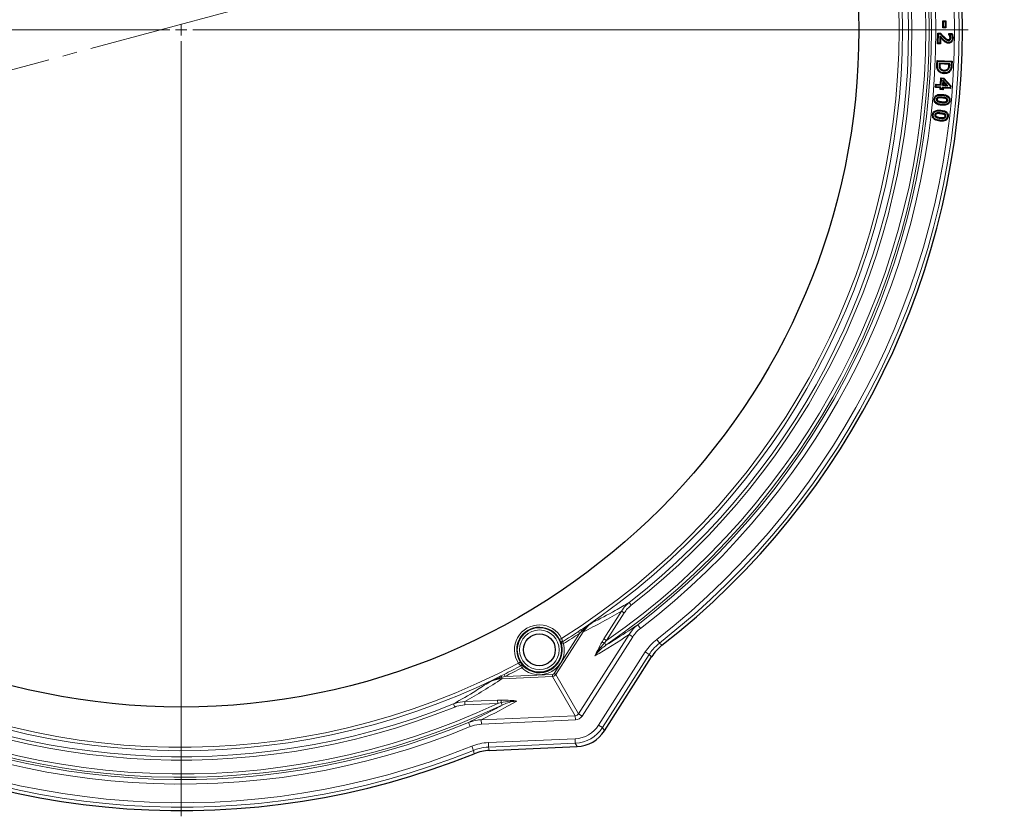
# Model space of a CAD drawing. Units: millimetres. Extents: x 0 to 420, y 0 to 297.
# Drawn here: x 109 to 195, y 131 to 201 of the extents above; entities that cross this region are included whole.
import ezdxf

# ---------------------------------------------------------------- set-up
doc = ezdxf.new("R2010")
doc.units = ezdxf.units.MM
doc.linetypes.add('CENTER', pattern=[10.16, 6.35, -1.27, 1.27, -1.27])

# ---------------------------------------------------------------- blocks, each defined once
blk = doc.blocks.new('SW_CENTERMARKSYMBOL_0')
at = {"color": 0, "linetype": 'Continuous', "lineweight": 0}
for p, q in [((-1, 0), (-73.178, 0)), ((0, 0), (-0.5, 0)), ((0, 0), (0, 0.5)), ((0, 0), (0, -0.5)), ((0, 0), (0.5, 0)), ((1, 0), (69.214, 0)), ((0, -1), (0, -69.214))]:
    blk.add_line(p, q, dxfattribs=at)

msp = doc.modelspace()

# ---------------------------------------------------------------- linework, layer by layer
at = {"color": 7, "linetype": 'CENTER', "lineweight": 18}
for q in [(195.283936, 220.325594), (51.136166, 181.701315)]:
    msp.add_line((121.058253, 200.436882), q, dxfattribs=at)
at = {"color": 7, "linetype": 'Continuous', "lineweight": 25}
for p, q in [((189.874043, 201.234481), (190.139364, 201.236323)), ((189.874043, 201.234481), (189.938789, 201.170621)), ((189.878245, 200.619792), (189.874043, 201.234481)), ((189.938789, 201.170621), (190.075497, 201.171571)), ((189.942111, 200.684545), (189.938789, 201.170621)), ((190.139364, 201.236323), (190.075497, 201.171571)), ((190.075497, 201.171571), (190.07882, 200.685495)), ((190.139364, 201.236323), (190.143566, 200.621635)), ((189.412771, 199.217258), (189.422405, 200.150899)), ((189.422405, 200.150899), (189.486046, 200.085956)), ((189.422405, 200.150899), (189.68241, 200.148314)), ((189.477739, 199.280892), (189.486046, 200.085956)), ((189.486046, 200.085956), (189.653135, 200.084294)), ((189.68241, 200.148314), (189.653135, 200.084294)), ((189.878245, 200.619792), (189.942111, 200.684545)), ((190.143566, 200.621635), (189.878245, 200.619792)), ((190.07882, 200.685495), (189.942111, 200.684545)), ((190.143566, 200.621635), (190.07882, 200.685495)), ((190.408113, 200.016979), (190.410448, 200.11038)), ((190.410448, 200.11038), (190.473151, 200.04537)), ((190.410448, 200.11038), (190.686666, 200.107306)), ((190.686666, 200.107306), (190.643799, 200.043472)), ((189.412771, 199.217258), (189.477739, 199.280892)), ((189.678088, 199.214494), (189.412771, 199.217258)), ((189.614448, 199.279468), (189.477739, 199.280892)), ((189.621094, 199.922427), (189.614448, 199.279468)), ((189.678088, 199.214494), (189.614448, 199.279468)), ((189.683632, 199.75087), (189.678088, 199.214494)), ((190.101221, 199.347212), (190.135413, 199.401699)), ((190.375668, 199.268078), (190.376078, 199.332396)), ((190.408113, 200.016979), (190.472913, 200.035877)), ((190.472913, 200.035877), (190.473151, 200.04537)), ((190.473151, 200.04537), (190.643799, 200.043472)), ((190.776943, 199.711855), (190.712629, 199.712617)), ((189.350597, 197.390593), (189.368265, 197.748009)), ((189.368265, 197.748009), (189.42932, 197.680629)), ((189.368265, 197.748009), (190.69671, 197.682848)), ((189.414842, 197.38775), (189.42932, 197.680629)), ((189.42932, 197.680629), (190.62932, 197.621769)), ((189.557722, 197.506895), (189.551551, 197.378731)), ((190.484304, 197.461563), (189.557722, 197.506895)), ((189.61886, 197.439519), (189.557722, 197.506895)), ((190.62932, 197.621769), (190.61508, 197.332212)), ((190.69671, 197.682848), (190.62932, 197.621769)), ((190.69671, 197.682848), (190.679297, 197.328788)), ((189.432305, 196.902375), (189.488893, 196.933003)), ((189.61886, 197.439519), (189.615797, 197.375903)), ((190.416981, 197.400472), (189.61886, 197.439519)), ((189.975963, 196.584423), (189.979004, 196.648667)), ((190.413919, 197.336877), (190.416981, 197.400472)), ((190.416981, 197.400472), (190.484304, 197.461563)), ((190.478134, 197.333398), (190.484304, 197.461563)), ((190.550825, 196.845851), (190.497596, 196.881974)), ((189.659923, 195.637959), (189.701455, 196.215141)), ((189.701455, 196.215141), (189.760985, 196.14643)), ((189.701455, 196.215141), (189.967815, 196.196167)), ((189.71945, 195.569215), (189.760985, 196.14643)), ((189.760985, 196.14643), (189.937567, 196.133851)), ((189.887963, 196.000465), (189.856159, 195.559484)), ((190.318976, 195.526256), (189.887963, 196.000465)), ((189.941309, 195.846161), (189.887963, 196.000465)), ((189.941309, 195.846161), (189.924928, 195.61902)), ((189.967815, 196.196167), (189.937567, 196.133851)), ((189.937567, 196.133851), (190.508849, 195.505844)), ((190.163316, 195.601905), (189.941309, 195.846161)), ((189.967815, 196.196167), (190.574948, 195.528749)), ((189.228758, 195.372013), (189.249737, 195.667394)), ((189.228758, 195.372013), (189.297457, 195.431556)), ((189.63883, 195.342587), (189.228758, 195.372013)), ((189.249737, 195.667394), (189.309324, 195.598645)), ((189.249737, 195.667394), (189.659923, 195.637959)), ((189.297457, 195.431556), (189.309324, 195.598645)), ((189.707583, 195.402126), (189.297457, 195.431556)), ((189.309324, 195.598645), (189.71945, 195.569215)), ((189.62791, 195.190651), (189.63883, 195.342587)), ((189.62791, 195.190651), (189.696666, 195.250227)), ((189.89291, 195.171788), (189.62791, 195.190651)), ((189.63883, 195.342587), (189.707583, 195.402126)), ((189.659923, 195.637959), (189.71945, 195.569215)), ((189.696666, 195.250227), (189.707583, 195.402126)), ((189.833374, 195.240496), (189.696666, 195.250227)), ((189.844292, 195.392395), (189.833374, 195.240496)), ((189.89291, 195.171788), (189.833374, 195.240496)), ((189.903826, 195.323661), (189.844292, 195.392395)), ((190.497457, 195.345639), (189.844292, 195.392395)), ((189.924928, 195.61902), (189.856159, 195.559484)), ((189.856159, 195.559484), (190.318976, 195.526256)), ((189.903826, 195.323661), (189.89291, 195.171788)), ((190.557039, 195.276901), (189.903826, 195.323661)), ((189.924928, 195.61902), (190.163316, 195.601905)), ((190.163316, 195.601905), (190.318976, 195.526256)), ((190.508849, 195.505844), (190.497457, 195.345639)), ((190.557039, 195.276901), (190.497457, 195.345639)), ((190.574948, 195.528749), (190.508849, 195.505844)), ((190.574948, 195.528749), (190.557039, 195.276901)), ((189.111105, 194.347524), (189.175157, 194.341606)), ((189.848884, 194.75737), (189.842799, 194.693346)), ((190.499965, 194.218647), (190.435916, 194.224596)), ((189.709851, 193.367405), (189.702689, 193.303492)), ((189.762312, 193.808819), (189.768274, 193.872856)), ((188.970657, 192.9702), (189.034572, 192.962907)), ((189.605179, 192.419081), (189.612262, 192.483002)), ((190.344079, 192.816285), (190.280141, 192.82335)), ((160.102705, 138.744956), (164.259218, 145.269375)), ((149.978107, 137.024172), (157.706677, 137.361608))]:
    msp.add_line(p, q, dxfattribs=at)
at = {"color": 8, "linetype": 'Continuous', "lineweight": 18}
for p, q in [((189.884912, 199.531351), (189.930587, 199.57662)), ((189.350597, 197.390593), (189.414842, 197.38775)), ((190.679297, 197.328788), (190.61508, 197.332212)), ((162.469665, 149.801905), (162.285915, 150.036964)), ((160.063469, 146.841883), (161.619602, 149.284522)), ((161.855814, 149.134038), (160.299681, 146.691399)), ((161.855814, 149.134038), (161.619602, 149.284522)), ((155.684989, 143.8024), (157.927677, 147.322713)), ((158.233521, 147.455284), (155.842464, 143.702077)), ((157.819766, 147.486284), (158.073439, 147.651798)), ((157.819766, 147.486284), (157.927677, 147.322713)), ((158.129504, 147.52155), (157.927677, 147.322713)), ((158.073439, 147.651798), (158.204994, 147.737127)), ((158.238695, 147.627065), (158.129504, 147.52155)), ((158.233521, 147.455284), (158.129504, 147.52155)), ((163.035887, 148.077687), (163.27895, 147.760698)), ((156.339243, 146.884999), (156.16156, 146.793258)), ((156.519496, 146.420054), (156.325679, 146.370711)), ((156.415923, 146.586405), (156.519496, 146.420054)), ((157.836417, 140.24845), (162.283627, 147.229172)), ((162.598577, 147.028527), (158.151366, 140.047805)), ((159.899967, 146.57573), (160.063469, 146.841883)), ((160.299681, 146.691399), (160.063469, 146.841883)), ((160.299681, 146.691399), (160.100511, 146.476967)), ((160.234927, 146.28206), (160.100511, 146.476967)), ((162.283627, 147.229172), (162.598577, 147.028527)), ((164.705614, 146.78968), (164.951192, 146.474635)), ((164.951192, 146.474635), (165.170178, 146.271851)), ((159.599758, 139.247192), (163.701136, 145.685066)), ((163.701136, 145.685066), (164.03803, 145.470441)), ((152.538923, 144.690883), (152.707215, 144.798891)), ((164.03803, 145.470441), (159.936652, 139.032567)), ((152.851451, 144.302307), (152.759173, 144.475179)), ((152.991092, 144.445486), (152.851451, 144.302307)), ((155.842464, 143.702077), (155.684989, 143.8024)), ((150.868083, 143.501159), (151.007758, 143.572425)), ((151.092523, 143.458747), (150.946549, 143.416942)), ((151.007758, 143.572425), (151.277933, 143.709355)), ((151.365635, 143.534116), (151.092523, 143.458747)), ((151.097903, 143.335533), (151.092523, 143.458747)), ((155.543804, 143.529645), (151.097903, 143.335533)), ((151.277933, 143.709355), (151.365635, 143.534116)), ((151.365635, 143.534116), (155.535659, 143.716184)), ((155.543804, 143.529645), (155.535659, 143.716184)), ((157.537756, 140.076018), (155.543804, 143.529645)), ((155.842464, 143.702077), (157.836417, 140.24845)), ((147.820696, 141.31772), (150.71415, 141.44405)), ((147.832912, 141.037912), (147.820696, 141.31772)), ((150.71415, 141.44405), (151.026396, 141.452571)), ((150.726366, 141.164243), (150.71415, 141.44405)), ((151.011655, 141.229514), (150.726366, 141.164243)), ((151.113242, 141.015653), (151.011655, 141.229514)), ((146.947597, 140.840235), (146.835905, 141.116896)), ((150.726366, 141.164243), (147.832912, 141.037912)), ((148.310692, 139.11877), (148.157703, 139.487763)), ((149.268668, 139.714982), (157.537756, 140.076018)), ((149.284957, 139.341905), (149.268668, 139.714982)), ((157.554045, 139.702941), (149.284957, 139.341905)), ((157.554045, 139.702941), (157.537756, 140.076018)), ((158.151366, 140.047805), (157.836417, 140.24845)), ((159.936652, 139.032567), (159.599758, 139.247192)), ((159.936652, 139.032567), (160.102705, 138.744956)), ((149.897149, 137.715331), (157.5232, 138.048291)), ((149.914572, 137.316259), (149.897149, 137.715331)), ((157.540624, 137.64922), (157.5232, 138.048291)), ((148.588334, 137.027535), (148.438286, 137.397734)), ((148.654457, 136.736495), (148.588334, 137.027535)), ((157.540624, 137.64922), (149.914572, 137.316259)), ((157.706677, 137.361608), (157.540624, 137.64922))]:
    msp.add_line(p, q, dxfattribs=at)
at = {"color": 8, "linetype": 'Continuous', "lineweight": 18, "flags": 128}
for points in [[(189.987401, 199.817951), (189.973845, 199.804223), (189.96029, 199.790494), (189.942217, 199.77219)], [(189.615797, 197.375903), (189.596521, 197.376751), (189.577244, 197.3776), (189.551551, 197.378731)], [(190.413919, 197.336877), (190.433185, 197.335833), (190.452452, 197.334789), (190.478134, 197.333398)], [(189.791124, 194.119162), (189.789324, 194.099953), (189.787525, 194.080744), (189.785125, 194.055134)], [(189.820034, 194.447031), (189.821808, 194.466242), (189.823582, 194.485454), (189.825948, 194.511068)], [(189.639791, 192.729194), (189.637656, 192.710019), (189.63552, 192.690844), (189.632673, 192.66528)], [(189.675088, 193.057308), (189.677245, 193.076481), (189.679402, 193.095653), (189.682277, 193.121214)], [(164.259218, 145.269375), (164.140909, 145.376904), (164.03803, 145.470441)], [(149.914572, 137.316259), (149.944139, 137.180394), (149.978107, 137.024172)]]:
    msp.add_lwpolyline(points, dxfattribs=at)
at = {"color": 7, "linetype": 'Continuous', "lineweight": 25, "flags": 128}
for points in [[(190.374186, 199.57899), (190.373742, 199.558873), (190.37325, 199.536773), (190.372755, 199.514674)], [(190.476711, 199.617285), (190.488913, 199.606838), (190.507257, 199.591134), (190.525603, 199.575434)], [(190.479202, 199.889468), (190.499456, 199.897128), (190.519412, 199.904675), (190.539369, 199.912222)], [(190.511828, 199.730373), (190.531368, 199.730386), (190.550908, 199.730399), (190.576157, 199.730418)], [(189.669593, 197.058054), (189.641901, 197.041692), (189.614209, 197.025329)], [(189.993526, 196.895181), (189.992184, 196.867639), (189.990396, 196.830946)], [(190.334964, 197.038415), (190.358188, 197.023543), (190.38913, 197.003731)], [(189.375962, 194.323143), (189.3398, 194.32633), (189.311866, 194.328789)], [(189.451247, 194.190638), (189.441354, 194.171463), (189.431554, 194.15246), (189.421755, 194.133457)], [(189.476752, 194.440592), (189.466476, 194.475398), (189.458543, 194.502286)], [(190.137982, 194.127874), (190.143672, 194.109029), (190.149358, 194.090182), (190.156565, 194.066289)], [(190.159326, 194.376543), (190.168586, 194.394111), (190.177844, 194.411679), (190.189318, 194.433457)], [(190.235155, 194.24338), (190.254757, 194.241555), (190.274358, 194.239728), (190.299207, 194.237413)], [(189.235226, 192.940587), (189.202801, 192.944202), (189.17128, 192.947717)], [(189.306794, 192.806471), (189.288776, 192.773496), (189.275948, 192.750011)], [(189.336827, 193.056857), (189.328098, 193.088286), (189.319619, 193.11884)], [(189.981543, 192.731532), (189.992353, 192.694584), (189.999603, 192.66979)], [(190.008189, 192.980845), (190.019139, 193.00071), (190.02919, 193.018952), (190.039239, 193.037195)], [(190.079465, 192.845725), (190.117745, 192.841566), (190.143432, 192.838777)]]:
    msp.add_lwpolyline(points, dxfattribs=at)
at = {"color": 7, "linetype": 'Continuous', "lineweight": 25}
for centre, radius in [((122.887502, 200.436882), 59.6), ((154.387502, 145.877281), 1.4)]:
    msp.add_circle(centre, radius, dxfattribs=at)
at = {"color": 8, "linetype": 'Continuous', "lineweight": 18}
for radius in [1.944083, 1.744113]:
    msp.add_circle((154.387502, 145.877281), radius, dxfattribs=at)
for centre, radius, start, end in [((122.887502, 200.436882), 63.141295, 301.99138895, 58.00861105), ((122.887502, 200.436882), 65.784305, 304.5917662, 55.4082338), ((122.887502, 200.436882), 65.484716, 304.84173925, 55.15826075), ((122.887502, 200.436882), 68.020414, 307.93649348, 52.06350652), ((122.887502, 200.436882), 68.419866, 307.93649348, 52.06350652), ((122.887502, 200.436882), 63.439652, 303.82858033, 56.17141967), ((122.887502, 200.436882), 66.379586, 307.48054556, 52.51945444), ((122.887502, 200.436882), 65.980134, 307.48054556, 52.51945444), ((122.887502, 200.436882), 63.971765, 308.01530242, 51.98469758), ((122.887502, 200.436882), 64.270121, 308.01530242, 51.98469758), ((122.887502, 200.436882), 63.141295, 181.99138895, 298.00861105), ((122.887502, 200.436882), 63.439652, 183.82858033, 296.17141967), ((122.887502, 200.436882), 65.784305, 184.5917662, 295.4082338), ((122.887502, 200.436882), 65.484716, 184.84173925, 295.15826075), ((122.887502, 200.436882), 66.379586, 187.48054556, 292.51945444), ((122.887502, 200.436882), 65.980134, 187.48054556, 292.51945444), ((122.887502, 200.436882), 64.270121, 188.01530242, 291.98469758), ((122.887502, 200.436882), 63.971765, 188.01530242, 291.98469758), ((122.887502, 200.436882), 68.419866, 187.93649348, 292.06350652), ((122.887502, 200.436882), 68.020414, 187.93649348, 292.06350652), ((154.387502, 145.877281), 2.196539, 27.308085, 212.691915), ((154.387502, 145.877281), 1.99657, 27.308085, 212.691915), ((122.887502, 200.436882), 63.435234, 301.9072467, 303.41340539), ((122.887502, 200.436882), 63.631193, 301.9072467, 303.41340539), ((158.425027, 147.725949), 0.359322, 191.90924065, 214.66981024), ((158.392852, 147.734458), 0.187876, 179.18587641, 214.86287076), ((154.387502, 145.877281), 2.2, 225.71680807, 14.28319193), ((156.516099, 146.417766), 0.196149, 120.71163491, 193.88038898), ((159.40268, 145.312979), 1.357142, 59.05659961, 68.50488178), ((122.887502, 200.436882), 63.435234, 296.58659461, 298.0927533), ((122.887502, 200.436882), 63.631193, 296.58659461, 298.0927533), ((152.85513, 144.304105), 0.196149, 46.11961101, 119.28836509), ((150.776466, 143.337135), 0.187876, 25.13712924, 60.81412359), ((150.767747, 143.305016), 0.359322, 25.33018976, 48.09075935), ((152.368613, 141.251859), 1.357142, 171.49511822, 180.94340039)]:
    msp.add_arc(centre, radius, start, end, dxfattribs=at)
at = {"color": 7, "linetype": 'Continuous', "lineweight": 25}
for centre, radius, start, end in [((122.887502, 200.436882), 68.714447, 307.97655329, 52.02344671), ((122.887502, 200.436882), 68.714447, 187.97655329, 292.02344671), ((154.387502, 145.877281), 2, 225.71680807, 14.28319193)]:
    msp.add_arc(centre, radius, start, end, dxfattribs=at)
at = {"color": 8, "linetype": 'Continuous', "lineweight": 18}
for centre, major_axis, ratio, start_param, end_param in [((133.528855, 193.657592), (44.615915, -28.423473), 0.961784972, 5.753827762, 5.828812835), ((128.265587, 197.010664), (50.926453, -32.443729), 0.990636359, 5.81633975, 5.8756707), ((155.512006, 143.929584), (-0.108962, 0.188729), 0.917747019, 2.695903886, 3.587281421), ((123.437863, 187.831555), (-2.307492, 52.850253), 0.961784972, 3.595965126, 3.670950199), ((155.512006, 143.929584), (-0.200737, 0.347687), 0.996327579, 2.695903886, 3.587281421), ((123.165652, 194.066215), (-2.633867, 60.325467), 0.990636359, 3.549107261, 3.608438211), ((157.459432, 140.556543), (-0.252301, 0.436997), 0.792705352, 2.695903886, 3.587281421), ((157.459432, 140.556543), (-0.43585, 0.754914), 0.917747019, 2.695903886, 3.587281421), ((157.405925, 140.649219), (-1.302267, 2.255593), 0.998259122, 2.662340396, 3.620844911), ((157.405925, 140.649219), (-1.501919, 2.6014), 0.998722359, 2.662340396, 3.620844911)]:
    msp.add_ellipse(centre, major_axis=major_axis, ratio=ratio, start_param=start_param, end_param=end_param, dxfattribs=at)
at = {"color": 7, "linetype": 'Continuous', "lineweight": 25}
msp.add_ellipse((157.571359, 140.362679), major_axis=(-1.502616, 2.602607), ratio=0.998259122, start_param=2.662340396, end_param=3.620844911, dxfattribs=at)
for points, knots in [([(189.653135, 200.084294), (189.685963, 200.04699), (189.74921, 199.975117), (189.844535, 199.870036), (189.909645, 199.804816), (189.942217, 199.77219)], [0, 0, 0, 0, 0.350354573, 0.675010783, 1, 1, 1, 1]), ([(189.68241, 200.148314), (189.715244, 200.111016), (189.781166, 200.036129), (189.881263, 199.924477), (189.952008, 199.853473), (189.987401, 199.817951)], [0, 0, 0, 0, 0.331493198, 0.66556273, 1, 1, 1, 1]), ([(190.686666, 200.107306), (190.705153, 200.061084), (190.739542, 199.975109), (190.770782, 199.841815), (190.774877, 199.755432), (190.776943, 199.711855)], [0, 0, 0, 0, 0.365548826, 0.679938624, 1, 1, 1, 1]), ([(189.930587, 199.57662), (189.896076, 199.612399), (189.825108, 199.685973), (189.723519, 199.802734), (189.655239, 199.882525), (189.621094, 199.922427)], [0, 0, 0, 0, 0.32123335, 0.66056268, 1, 1, 1, 1]), ([(189.683632, 199.75087), (189.673194, 199.779385), (189.652319, 199.836417), (189.631502, 199.893757), (189.621094, 199.922427)], [0, 0, 0, 0, 0.499998336, 1, 1, 1, 1]), ([(189.884912, 199.531351), (189.850434, 199.56704), (189.781434, 199.638464), (189.716246, 199.713385), (189.683632, 199.75087)], [0, 0, 0, 0, 0.499679703, 1, 1, 1, 1]), ([(190.101221, 199.347212), (190.080519, 199.361), (190.039099, 199.388587), (189.966736, 199.450236), (189.916991, 199.49955), (189.884912, 199.531351)], [0, 0, 0, 0, 0.261919621, 0.524034348, 1, 1, 1, 1]), ([(190.135413, 199.401699), (190.114736, 199.415536), (190.07337, 199.443219), (190.005377, 199.502413), (189.959155, 199.548275), (189.930587, 199.57662)], [0, 0, 0, 0, 0.276257396, 0.552687357, 1, 1, 1, 1]), ([(189.942217, 199.77219), (189.978214, 199.737867), (190.050253, 199.669178), (190.165683, 199.573504), (190.279537, 199.520355), (190.351426, 199.515974), (190.372755, 199.514674)], [0, 0, 0, 0, 0.290277429, 0.580912793, 0.875660095, 1, 1, 1, 1]), ([(189.987401, 199.817951), (190.023413, 199.78368), (190.095697, 199.714891), (190.202412, 199.626552), (190.301805, 199.583027), (190.357239, 199.579936), (190.374186, 199.57899)], [0, 0, 0, 0, 0.32047941, 0.6432768, 0.890949051, 1, 1, 1, 1]), ([(190.375668, 199.268078), (190.350805, 199.269267), (190.301046, 199.271646), (190.20608, 199.291731), (190.142573, 199.325332), (190.101221, 199.347212)], [0, 0, 0, 0, 0.258382921, 0.517104614, 1, 1, 1, 1]), ([(190.376078, 199.332396), (190.35119, 199.333666), (190.303888, 199.336081), (190.221076, 199.355899), (190.168314, 199.384109), (190.135413, 199.401699)], [0, 0, 0, 0, 0.2947567173, 0.5602315162, 1, 1, 1, 1]), ([(190.372755, 199.514674), (190.388293, 199.515285), (190.426333, 199.516781), (190.481905, 199.534941), (190.512081, 199.562904), (190.525603, 199.575434)], [0, 0, 0, 0, 0.275924179, 0.675538432, 1, 1, 1, 1]), ([(190.374186, 199.57899), (190.385919, 199.579462), (190.412923, 199.580547), (190.449902, 199.592654), (190.468975, 199.610178), (190.476711, 199.617285)], [0, 0, 0, 0, 0.313539592, 0.721568301, 1, 1, 1, 1]), ([(190.776943, 199.711855), (190.771866, 199.646753), (190.763334, 199.537339), (190.688049, 199.40038), (190.58981, 199.313997), (190.47882, 199.272596), (190.407114, 199.269456), (190.375668, 199.268078)], [0, 0, 0, 0, 0.28794062, 0.483925147, 0.680689854, 0.859968885, 1, 1, 1, 1]), ([(190.712629, 199.712617), (190.706832, 199.644682), (190.698013, 199.541332), (190.621368, 199.424081), (190.537941, 199.360573), (190.450912, 199.334634), (190.396979, 199.333021), (190.376078, 199.332396)], [0, 0, 0, 0, 0.350817534, 0.533703048, 0.717136917, 0.890378728, 1, 1, 1, 1]), ([(190.479202, 199.889468), (190.473801, 199.902341), (190.463001, 199.928085), (190.438767, 199.970502), (190.419601, 199.999561), (190.408113, 200.016979)], [0, 0, 0, 0, 0.286042601, 0.572072111, 1, 1, 1, 1]), ([(190.539369, 199.912222), (190.534062, 199.925128), (190.523445, 199.950948), (190.500678, 199.992015), (190.483065, 200.019839), (190.472913, 200.035877)], [0, 0, 0, 0, 0.297470804, 0.5950682, 1, 1, 1, 1]), ([(190.476711, 199.617285), (190.485637, 199.631235), (190.500905, 199.655098), (190.510028, 199.694714), (190.511223, 199.718371), (190.511828, 199.730373)], [0, 0, 0, 0, 0.409446296, 0.700396819, 1, 1, 1, 1]), ([(190.511828, 199.730373), (190.511313, 199.746042), (190.510282, 199.777398), (190.498871, 199.830833), (190.486544, 199.867579), (190.479202, 199.889468)], [0, 0, 0, 0, 0.287668686, 0.575689975, 1, 1, 1, 1]), ([(190.525603, 199.575434), (190.538915, 199.595864), (190.56585, 199.637202), (190.575183, 199.693121), (190.575992, 199.724116), (190.576157, 199.730418)], [0, 0, 0, 0, 0.437736654, 0.885687101, 1, 1, 1, 1]), ([(190.576157, 199.730418), (190.575724, 199.746075), (190.574858, 199.777416), (190.563702, 199.838766), (190.549069, 199.88294), (190.539369, 199.912222)], [0, 0, 0, 0, 0.251822222, 0.504053913, 1, 1, 1, 1]), ([(190.643799, 200.043472), (190.660282, 199.99632), (190.68715, 199.919455), (190.709303, 199.807907), (190.711515, 199.744527), (190.712629, 199.712617)], [0, 0, 0, 0, 0.4406967459, 0.7184039133, 1, 1, 1, 1]), ([(189.432305, 196.902375), (189.413347, 196.942654), (189.361636, 197.052528), (189.345331, 197.222337), (189.349159, 197.34466), (189.350597, 197.390593)], [0, 0, 0, 0, 0.265486771, 0.724184356, 1, 1, 1, 1]), ([(189.488893, 196.933003), (189.472009, 196.968738), (189.425779, 197.066583), (189.409742, 197.224447), (189.413358, 197.340212), (189.414842, 197.38775)], [0, 0, 0, 0, 0.253223806, 0.693346226, 1, 1, 1, 1]), ([(189.975963, 196.584423), (189.88809, 196.597421), (189.717548, 196.622647), (189.530425, 196.754034), (189.458474, 196.862811), (189.432305, 196.902375)], [0, 0, 0, 0, 0.4034672464, 0.7830329855, 1, 1, 1, 1]), ([(189.979004, 196.648667), (189.899353, 196.660326), (189.74452, 196.68299), (189.575991, 196.801224), (189.51164, 196.898586), (189.488893, 196.933003)], [0, 0, 0, 0, 0.406503762, 0.79020453, 1, 1, 1, 1]), ([(189.551551, 197.378731), (189.550494, 197.329032), (189.548371, 197.229265), (189.570297, 197.107259), (189.604125, 197.044143), (189.614209, 197.025329)], [0, 0, 0, 0, 0.410623822, 0.824310418, 1, 1, 1, 1]), ([(189.615797, 197.375903), (189.614755, 197.323206), (189.613169, 197.243007), (189.631213, 197.134392), (189.656611, 197.083876), (189.669593, 197.058054)], [0, 0, 0, 0, 0.483659712, 0.736072241, 1, 1, 1, 1]), ([(189.614209, 197.025329), (189.641289, 196.988365), (189.695133, 196.914867), (189.831702, 196.847025), (189.933397, 196.836721), (189.990396, 196.830946)], [0, 0, 0, 0, 0.307799984, 0.612028956, 1, 1, 1, 1]), ([(189.669593, 197.058054), (189.691135, 197.028297), (189.73434, 196.968612), (189.8506, 196.909358), (189.940326, 196.900458), (189.993526, 196.895181)], [0, 0, 0, 0, 0.288138569, 0.577919991, 1, 1, 1, 1]), ([(190.550825, 196.845851), (190.502249, 196.789189), (190.406637, 196.677661), (190.19662, 196.588457), (190.050364, 196.585783), (189.975963, 196.584423)], [0, 0, 0, 0, 0.336597551, 0.662523968, 1, 1, 1, 1]), ([(190.497596, 196.881974), (190.456506, 196.83362), (190.373663, 196.736128), (190.185913, 196.652519), (190.050323, 196.649995), (189.979004, 196.648667)], [0, 0, 0, 0, 0.318086459, 0.641318751, 1, 1, 1, 1]), ([(189.990396, 196.830946), (190.063343, 196.832883), (190.177434, 196.835914), (190.315926, 196.909396), (190.365075, 196.972731), (190.38913, 197.003731)], [0, 0, 0, 0, 0.475125567, 0.743101156, 1, 1, 1, 1]), ([(189.993526, 196.895181), (190.028011, 196.894822), (190.107715, 196.893993), (190.218116, 196.924864), (190.295824, 196.983321), (190.324726, 197.024004), (190.334964, 197.038415)], [0, 0, 0, 0, 0.2661751556, 0.6151983465, 0.8636895239, 1, 1, 1, 1]), ([(190.334964, 197.038415), (190.357842, 197.083799), (190.405144, 197.177633), (190.410931, 197.282652), (190.413919, 197.336877)], [0, 0, 0, 0, 0.48365976, 1, 1, 1, 1]), ([(190.38913, 197.003731), (190.404308, 197.030088), (190.434367, 197.082288), (190.467674, 197.193552), (190.474016, 197.278343), (190.478134, 197.333398)], [0, 0, 0, 0, 0.26344566, 0.521746073, 1, 1, 1, 1]), ([(190.61508, 197.332212), (190.611708, 197.282667), (190.605305, 197.188569), (190.578644, 197.032456), (190.527435, 196.937377), (190.497596, 196.881974)], [0, 0, 0, 0, 0.3169556055, 0.6019907221, 1, 1, 1, 1]), ([(190.679297, 197.328788), (190.675921, 197.279247), (190.66923, 197.181037), (190.64109, 197.013271), (190.584273, 196.90789), (190.550825, 196.845851)], [0, 0, 0, 0, 0.295114357, 0.585024702, 1, 1, 1, 1]), ([(189.762312, 193.808819), (189.676284, 193.819666), (189.503222, 193.841485), (189.293496, 193.924615), (189.168142, 194.053042), (189.115517, 194.176165), (189.106163, 194.277718), (189.11015, 194.334028), (189.111105, 194.347524)], [0, 0, 0, 0, 0.271871453, 0.546919647, 0.68483261, 0.823149566, 0.95761318, 1, 1, 1, 1]), ([(189.111105, 194.347524), (189.12242, 194.410715), (189.141401, 194.516714), (189.234799, 194.638115), (189.364734, 194.722174), (189.575669, 194.77303), (189.745883, 194.763274), (189.848884, 194.75737)], [0, 0, 0, 0, 0.19832936, 0.332687297, 0.466897006, 0.677406079, 1, 1, 1, 1]), ([(189.768274, 193.872856), (189.688141, 193.882906), (189.526936, 193.903125), (189.333606, 193.976285), (189.222748, 194.089618), (189.172365, 194.20546), (189.174145, 194.292255), (189.175157, 194.341606)], [0, 0, 0, 0, 0.283396446, 0.570108955, 0.699367223, 0.829063221, 1, 1, 1, 1]), ([(189.175157, 194.341606), (189.183518, 194.391695), (189.19784, 194.4775), (189.269041, 194.580348), (189.373887, 194.654285), (189.56948, 194.708915), (189.733679, 194.699562), (189.842799, 194.693346)], [0, 0, 0, 0, 0.175948137, 0.301409265, 0.426853941, 0.619109096, 1, 1, 1, 1]), ([(189.311866, 194.328789), (189.31147, 194.300249), (189.31081, 194.252702), (189.342058, 194.193136), (189.380194, 194.156955), (189.409093, 194.140616), (189.421755, 194.133457)], [0, 0, 0, 0, 0.351199067, 0.585073212, 0.818204733, 1, 1, 1, 1]), ([(189.458543, 194.502286), (189.43045, 194.491585), (189.384522, 194.47409), (189.337776, 194.423251), (189.317861, 194.374828), (189.313646, 194.342461), (189.311866, 194.328789)], [0, 0, 0, 0, 0.365594668, 0.597696967, 0.830066881, 1, 1, 1, 1]), ([(189.375962, 194.323143), (189.375248, 194.305999), (189.374057, 194.277379), (189.389235, 194.23961), (189.415211, 194.211334), (189.438175, 194.198145), (189.451247, 194.190638)], [0, 0, 0, 0, 0.310233288, 0.517899465, 0.725569957, 1, 1, 1, 1]), ([(189.476752, 194.440592), (189.458023, 194.433869), (189.427819, 194.423026), (189.395291, 194.391897), (189.380573, 194.358345), (189.377478, 194.334717), (189.375962, 194.323143)], [0, 0, 0, 0, 0.354439049, 0.571620152, 0.790163828, 1, 1, 1, 1]), ([(189.421755, 194.133457), (189.454353, 194.119992), (189.519474, 194.093094), (189.642561, 194.070872), (189.731268, 194.06108), (189.785125, 194.055134)], [0, 0, 0, 0, 0.28253101, 0.564401182, 1, 1, 1, 1]), ([(189.451247, 194.190638), (189.481829, 194.178308), (189.542893, 194.153689), (189.658016, 194.13386), (189.740844, 194.124714), (189.791124, 194.119162)], [0, 0, 0, 0, 0.282770973, 0.564613473, 1, 1, 1, 1]), ([(189.825948, 194.511068), (189.776457, 194.514939), (189.690797, 194.521638), (189.567017, 194.525655), (189.494958, 194.510131), (189.458543, 194.502286)], [0, 0, 0, 0, 0.403651482, 0.698640051, 1, 1, 1, 1]), ([(189.820034, 194.447031), (189.770542, 194.450875), (189.688866, 194.457219), (189.573276, 194.4611), (189.509146, 194.447475), (189.476752, 194.440592)], [0, 0, 0, 0, 0.432144932, 0.713153533, 1, 1, 1, 1]), ([(190.499965, 194.218647), (190.48888, 194.156305), (190.470226, 194.051397), (190.378005, 193.930899), (190.249368, 193.846485), (190.038065, 193.793662), (189.866723, 193.80308), (189.762312, 193.808819)], [0, 0, 0, 0, 0.195841283, 0.329559368, 0.463087298, 0.672821307, 1, 1, 1, 1]), ([(190.435916, 194.224596), (190.427539, 194.174456), (190.413221, 194.088753), (190.341543, 193.986675), (190.236121, 193.912368), (190.040512, 193.857843), (189.876284, 193.866899), (189.768274, 193.872856)], [0, 0, 0, 0, 0.176204757, 0.301177948, 0.426030722, 0.622508803, 1, 1, 1, 1]), ([(189.785125, 194.055134), (189.834656, 194.051449), (189.921051, 194.045021), (190.046148, 194.042882), (190.119514, 194.058435), (190.156565, 194.066289)], [0, 0, 0, 0, 0.3994109075, 0.6966877635, 1, 1, 1, 1]), ([(189.791124, 194.119162), (189.840657, 194.115487), (189.922992, 194.109378), (190.039739, 194.107432), (190.105027, 194.121017), (190.137982, 194.127874)], [0, 0, 0, 0, 0.4278644137, 0.7112046531, 1, 1, 1, 1]), ([(190.159326, 194.376543), (190.130929, 194.388126), (190.074246, 194.411245), (189.959422, 194.43117), (189.874609, 194.440821), (189.820034, 194.447031)], [0, 0, 0, 0, 0.263569401, 0.526116153, 1, 1, 1, 1]), ([(190.189318, 194.433457), (190.159392, 194.446042), (190.099616, 194.471179), (189.976697, 194.493956), (189.885294, 194.504332), (189.825948, 194.511068)], [0, 0, 0, 0, 0.26015077, 0.519628163, 1, 1, 1, 1]), ([(189.842799, 194.693346), (189.921351, 194.683622), (190.079318, 194.664066), (190.269476, 194.59415), (190.382652, 194.484951), (190.434242, 194.374887), (190.44019, 194.283974), (190.436456, 194.232099), (190.435916, 194.224596)], [0, 0, 0, 0, 0.277425533, 0.5578993, 0.687667441, 0.817909007, 0.973663775, 1, 1, 1, 1]), ([(189.848884, 194.75737), (189.933679, 194.746807), (190.104232, 194.725562), (190.312135, 194.644903), (190.438854, 194.519011), (190.498661, 194.387824), (190.504629, 194.283042), (190.500415, 194.224859), (190.499965, 194.218647)], [0, 0, 0, 0, 0.267907812, 0.53885703, 0.677822964, 0.817194721, 0.980479566, 1, 1, 1, 1]), ([(190.137982, 194.127874), (190.155598, 194.134333), (190.184006, 194.144747), (190.215086, 194.173585), (190.230393, 194.206586), (190.233509, 194.230667), (190.235155, 194.24338)], [0, 0, 0, 0, 0.3430295653, 0.5531731532, 0.7640969222, 1, 1, 1, 1]), ([(190.156565, 194.066289), (190.180705, 194.075399), (190.222255, 194.091078), (190.268233, 194.13551), (190.29209, 194.185154), (190.296899, 194.220459), (190.299207, 194.237413)], [0, 0, 0, 0, 0.321418708, 0.5532163503, 0.7854565438, 1, 1, 1, 1]), ([(190.235155, 194.24338), (190.235869, 194.260583), (190.237055, 194.289167), (190.221658, 194.326577), (190.195875, 194.355206), (190.172738, 194.368713), (190.159326, 194.376543)], [0, 0, 0, 0, 0.309701367, 0.514604712, 0.718628646, 1, 1, 1, 1]), ([(190.299207, 194.237413), (190.299835, 194.263578), (190.300911, 194.308423), (190.273547, 194.366538), (190.235592, 194.406496), (190.204506, 194.424608), (190.189318, 194.433457)], [0, 0, 0, 0, 0.322181052, 0.552204581, 0.781212928, 1, 1, 1, 1]), ([(188.970657, 192.9702), (188.983793, 193.035624), (189.00553, 193.143883), (189.105177, 193.26382), (189.238026, 193.343812), (189.446103, 193.38721), (189.611594, 193.374783), (189.709851, 193.367405)], [0, 0, 0, 0, 0.2069552382, 0.3424581597, 0.4777930828, 0.6899490076, 1, 1, 1, 1]), ([(189.034572, 192.962907), (189.043789, 193.012812), (189.059579, 193.098302), (189.132308, 193.199836), (189.236166, 193.271742), (189.43084, 193.323461), (189.593336, 193.311525), (189.702689, 193.303492)], [0, 0, 0, 0, 0.176865023, 0.302977506, 0.429024812, 0.615758717, 1, 1, 1, 1]), ([(189.702689, 193.303492), (189.779198, 193.292492), (189.933035, 193.270375), (190.118206, 193.198787), (190.229786, 193.089853), (190.279846, 192.979328), (190.285743, 192.886587), (190.281014, 192.833199), (190.280141, 192.82335)], [0, 0, 0, 0, 0.272427277, 0.547767452, 0.679207551, 0.81125722, 0.965177794, 1, 1, 1, 1]), ([(189.709851, 193.367405), (189.792863, 193.355416), (189.959826, 193.331303), (190.162759, 193.248298), (190.286963, 193.122332), (190.340609, 192.999298), (190.350725, 192.893673), (190.345574, 192.833695), (190.344079, 192.816285)], [0, 0, 0, 0, 0.264189654, 0.531365421, 0.670701987, 0.810527191, 0.944998447, 1, 1, 1, 1]), ([(189.605179, 192.419081), (189.52514, 192.430547), (189.364362, 192.453579), (189.166907, 192.531334), (189.038231, 192.649581), (188.978649, 192.770908), (188.963566, 192.882008), (188.968801, 192.947118), (188.970657, 192.9702)], [0, 0, 0, 0, 0.25446859, 0.511164991, 0.652525365, 0.7945871, 0.927181402, 1, 1, 1, 1]), ([(189.612262, 192.483002), (189.537926, 192.493583), (189.388615, 192.514837), (189.207955, 192.583074), (189.093088, 192.685839), (189.038099, 192.794835), (189.028297, 192.891847), (189.033349, 192.949062), (189.034572, 192.962907)], [0, 0, 0, 0, 0.264473155, 0.531222092, 0.66405939, 0.797723295, 0.951056366, 1, 1, 1, 1]), ([(189.17128, 192.947717), (189.17017, 192.923122), (189.168217, 192.8799), (189.191427, 192.821619), (189.228434, 192.77908), (189.260062, 192.75973), (189.275948, 192.750011)], [0, 0, 0, 0, 0.305434446, 0.536766536, 0.767325466, 1, 1, 1, 1]), ([(189.319619, 193.11884), (189.291014, 193.108141), (189.244762, 193.090843), (189.197757, 193.040275), (189.178069, 192.992713), (189.173288, 192.961022), (189.17128, 192.947717)], [0, 0, 0, 0, 0.3729772726, 0.6030546848, 0.8333409021, 1, 1, 1, 1]), ([(189.235226, 192.940587), (189.234265, 192.923993), (189.232654, 192.896201), (189.245437, 192.858725), (189.270193, 192.828917), (189.293249, 192.814778), (189.306794, 192.806471)], [0, 0, 0, 0, 0.30235502, 0.506410662, 0.709995718, 1, 1, 1, 1]), ([(189.336827, 193.056857), (189.316562, 193.049573), (189.284922, 193.0382), (189.252623, 193.00494), (189.239964, 192.972609), (189.236722, 192.950695), (189.235226, 192.940587)], [0, 0, 0, 0, 0.383923788, 0.599431793, 0.815240082, 1, 1, 1, 1]), ([(189.275948, 192.750011), (189.307303, 192.736097), (189.369945, 192.708301), (189.490921, 192.683888), (189.578701, 192.672365), (189.632673, 192.66528)], [0, 0, 0, 0, 0.27849593, 0.556386664, 1, 1, 1, 1]), ([(189.306794, 192.806471), (189.336126, 192.793753), (189.394697, 192.768355), (189.507636, 192.746578), (189.589451, 192.735816), (189.639791, 192.729194)], [0, 0, 0, 0, 0.27845468, 0.5560399829, 1, 1, 1, 1]), ([(189.682277, 193.121214), (189.632859, 193.125994), (189.548138, 193.134189), (189.426058, 193.139997), (189.355357, 193.125944), (189.319619, 193.11884)], [0, 0, 0, 0, 0.409061909, 0.701285373, 1, 1, 1, 1]), ([(189.675088, 193.057308), (189.625669, 193.062069), (189.544963, 193.069843), (189.431148, 193.075338), (189.368488, 193.06306), (189.336827, 193.056857)], [0, 0, 0, 0, 0.438658943, 0.716364638, 1, 1, 1, 1]), ([(190.344079, 192.816285), (190.331648, 192.753314), (190.310837, 192.647884), (190.215834, 192.52821), (190.084249, 192.446509), (189.87437, 192.399068), (189.705942, 192.41159), (189.605179, 192.419081)], [0, 0, 0, 0, 0.199583906, 0.334157715, 0.468653984, 0.682117256, 1, 1, 1, 1]), ([(190.280141, 192.82335), (190.270912, 192.773433), (190.255144, 192.688159), (190.182682, 192.586803), (190.076561, 192.514555), (189.88181, 192.463053), (189.71924, 192.475084), (189.612262, 192.483002)], [0, 0, 0, 0, 0.177102966, 0.302548593, 0.42809956, 0.623662644, 1, 1, 1, 1]), ([(189.632673, 192.66528), (189.68211, 192.660565), (189.767603, 192.652411), (189.891128, 192.648399), (189.963207, 192.662613), (189.999603, 192.66979)], [0, 0, 0, 0, 0.404334708, 0.699221523, 1, 1, 1, 1]), ([(189.639791, 192.729194), (189.689232, 192.724499), (189.770579, 192.716773), (189.885559, 192.713041), (189.94935, 192.72533), (189.981543, 192.731532)], [0, 0, 0, 0, 0.434253611, 0.71448878, 1, 1, 1, 1]), ([(190.008189, 192.980845), (189.979389, 192.993276), (189.921896, 193.01809), (189.808948, 193.039571), (189.72659, 193.050484), (189.675088, 193.057308)], [0, 0, 0, 0, 0.273289368, 0.545567536, 1, 1, 1, 1]), ([(190.039239, 193.037195), (190.009121, 193.050605), (189.948953, 193.077394), (189.827991, 193.101898), (189.738892, 193.113709), (189.682277, 193.121214)], [0, 0, 0, 0, 0.267620046, 0.534627946, 1, 1, 1, 1]), ([(189.981543, 192.731532), (189.998729, 192.737596), (190.026708, 192.747468), (190.05783, 192.775376), (190.07373, 192.808388), (190.077465, 192.832704), (190.079465, 192.845725)], [0, 0, 0, 0, 0.334872746, 0.545144771, 0.756416697, 1, 1, 1, 1]), ([(189.999603, 192.66979), (190.023276, 192.678426), (190.064462, 192.693451), (190.110744, 192.736897), (190.135178, 192.786452), (190.140752, 192.821786), (190.143432, 192.838777)], [0, 0, 0, 0, 0.315600481, 0.549075922, 0.783165203, 1, 1, 1, 1]), ([(190.079465, 192.845725), (190.08062, 192.862742), (190.082568, 192.891434), (190.067972, 192.929673), (190.043218, 192.959112), (190.020778, 192.973034), (190.008189, 192.980845)], [0, 0, 0, 0, 0.308156291, 0.519560408, 0.73044866, 1, 1, 1, 1]), ([(190.143432, 192.838777), (190.144392, 192.868905), (190.145978, 192.918686), (190.112584, 192.980255), (190.075869, 193.01535), (190.049306, 193.031191), (190.039239, 193.037195)], [0, 0, 0, 0, 0.370588241, 0.612336253, 0.853076028, 1, 1, 1, 1]), ([(156.302329, 146.454762), (156.302282, 146.454903), (156.295007, 146.477047), (156.274709, 146.53655), (156.229927, 146.653565), (156.184199, 146.747), (156.16156, 146.793258)], [0, 0, 0, 0, 0.001777977, 0.279427849, 0.64325604, 1, 1, 1, 1]), ([(156.302905, 146.452809), (156.302798, 146.453167), (156.302588, 146.453869), (156.302414, 146.454468), (156.302329, 146.454762)], [0, 0, 0, 0, 0.5110636464, 1, 1, 1, 1]), ([(156.325679, 146.370711), (156.322006, 146.385231), (156.317146, 146.404448), (156.305702, 146.443311), (156.302905, 146.452809)], [0, 0, 0, 0, 0.755611875, 1, 1, 1, 1]), ([(165.170178, 146.271851), (164.999397, 146.126492), (164.652781, 145.831472), (164.391675, 145.458553), (164.259218, 145.269375)], [0, 0, 0, 0, 0.49270892, 1, 1, 1, 1]), ([(152.707215, 144.798891), (152.735956, 144.756156), (152.794008, 144.669837), (152.872956, 144.572547), (152.914338, 144.525217), (152.929878, 144.507844), (152.929976, 144.507733)], [0, 0, 0, 0, 0.35674396, 0.720572151, 0.998222023, 1, 1, 1, 1]), ([(152.929976, 144.507733), (152.930195, 144.507505), (152.930629, 144.507053), (152.931131, 144.506521), (152.931379, 144.506258)], [0, 0, 0, 0, 0.5047571494, 1, 1, 1, 1]), ([(152.931379, 144.506258), (152.938206, 144.499087), (152.966141, 144.469744), (152.980353, 144.455927), (152.991092, 144.445486)], [0, 0, 0, 0, 0.244388125, 1, 1, 1, 1]), ([(149.978107, 137.024172), (149.754669, 137.004914), (149.30118, 136.965829), (148.872117, 136.813679), (148.654457, 136.736495)], [0, 0, 0, 0, 0.49270892, 1, 1, 1, 1])]:
    msp.add_open_spline(points, degree=3, knots=knots, dxfattribs=at)
at = {"color": 8, "linetype": 'Continuous', "lineweight": 18}
for points, knots in [([(159.047039, 148.271583), (159.714848, 148.612305), (160.777846, 149.154656), (161.877207, 149.797846), (162.285915, 150.036964)], [0, 0, 0, 0, 0.628230912, 1, 1, 1, 1]), ([(161.619602, 149.284522), (161.733783, 149.451116), (161.925105, 149.730264), (162.182239, 149.948836), (162.285915, 150.036964)], [0, 0, 0, 0, 0.59679731, 1, 1, 1, 1]), ([(162.469665, 149.801905), (162.35478, 149.705043), (162.121765, 149.508583), (161.945283, 149.26004), (161.855814, 149.134038)], [0, 0, 0, 0, 0.49303867, 1, 1, 1, 1]), ([(158.204994, 147.737127), (158.30896, 147.803356), (158.593758, 147.984779), (158.870365, 148.159069), (159.045777, 148.270779), (159.047039, 148.271583)], [0, 0, 0, 0, 0.363379171, 0.995420606, 1, 1, 1, 1]), ([(159.047039, 148.271583), (158.985107, 148.227047), (158.798933, 148.093169), (158.510934, 147.831772), (158.326735, 147.581788), (158.233521, 147.455284)], [0, 0, 0, 0, 0.197576219, 0.593934107, 1, 1, 1, 1]), ([(159.047039, 148.271583), (159.045679, 148.270675), (158.861966, 148.148163), (158.584569, 147.943382), (158.3301, 147.710659), (158.238695, 147.627065)], [0, 0, 0, 0, 0.004758823, 0.642511408, 1, 1, 1, 1]), ([(160.234927, 146.28206), (160.905437, 146.69403), (161.829402, 147.261725), (162.776176, 147.902041), (163.035887, 148.077687)], [0, 0, 0, 0, 0.725687948, 1, 1, 1, 1]), ([(162.283627, 147.229172), (162.437226, 147.451365), (162.654837, 147.766156), (162.949276, 148.006877), (163.035887, 148.077687)], [0, 0, 0, 0, 0.705842681, 1, 1, 1, 1]), ([(163.27895, 147.760698), (163.151484, 147.655104), (162.892772, 147.440786), (162.697592, 147.167279), (162.598577, 147.028527)], [0, 0, 0, 0, 0.492694537, 1, 1, 1, 1]), ([(156.409706, 146.647009), (156.407135, 146.645689), (156.387326, 146.635517), (156.351243, 146.609686), (156.31408, 146.562904), (156.294036, 146.507742), (156.299565, 146.472422), (156.302329, 146.454762)], [0, 0, 0, 0, 0.03254515, 0.250686451, 0.500459092, 0.750229518, 1, 1, 1, 1]), ([(156.339243, 146.884999), (156.352163, 146.853347), (156.378126, 146.789745), (156.399073, 146.705884), (156.406505, 146.664733), (156.409706, 146.647009)], [0, 0, 0, 0, 0.3606053488, 0.72461616, 1, 1, 1, 1]), ([(156.409706, 146.647009), (156.410612, 146.639829), (156.414137, 146.611877), (156.415161, 146.597264), (156.415923, 146.586405)], [0, 0, 0, 0, 0.256866442, 1, 1, 1, 1]), ([(159.277251, 145.332727), (159.277827, 145.334072), (159.351121, 145.505448), (159.535124, 145.918224), (159.765833, 146.334), (159.899967, 146.57573)], [0, 0, 0, 0, 0.003302074, 0.420523614, 1, 1, 1, 1]), ([(160.100511, 146.476967), (159.925061, 146.271463), (159.618071, 145.911886), (159.373116, 145.511052), (159.278032, 145.334178), (159.277251, 145.332727)], [0, 0, 0, 0, 0.5694955093, 0.9964669337, 1, 1, 1, 1]), ([(163.701136, 145.685066), (163.842673, 145.887721), (164.129952, 146.299053), (164.511863, 146.624549), (164.705614, 146.78968)], [0, 0, 0, 0, 0.492678832, 1, 1, 1, 1]), ([(164.951192, 146.474635), (164.747332, 146.298342), (164.401997, 145.999706), (164.143805, 145.624254), (164.03803, 145.470441)], [0, 0, 0, 0, 0.5903263239, 1, 1, 1, 1]), ([(160.234927, 146.28206), (160.093795, 146.177134), (159.808688, 145.965167), (159.49439, 145.636159), (159.333633, 145.411515), (159.277251, 145.332727)], [0, 0, 0, 0, 0.388920397, 0.785677634, 1, 1, 1, 1]), ([(152.709796, 144.510865), (152.696048, 144.522499), (152.664126, 144.549511), (152.601973, 144.609582), (152.559874, 144.663868), (152.538923, 144.690883)], [0, 0, 0, 0, 0.27538384, 0.639394651, 1, 1, 1, 1]), ([(152.709796, 144.510865), (152.712226, 144.512432), (152.730939, 144.524501), (152.771351, 144.542834), (152.830447, 144.551628), (152.88824, 144.541405), (152.916064, 144.518957), (152.929976, 144.507733)], [0, 0, 0, 0, 0.03254515, 0.250686451, 0.500459092, 0.750229518, 1, 1, 1, 1]), ([(152.759173, 144.475179), (152.75015, 144.481268), (152.738007, 144.489462), (152.715562, 144.506491), (152.709796, 144.510865)], [0, 0, 0, 0, 0.743133558, 1, 1, 1, 1]), ([(146.835905, 141.116896), (147.502023, 141.500606), (148.59973, 142.132926), (149.593489, 142.783404), (149.984208, 143.039155)], [0, 0, 0, 0, 0.606827196, 1, 1, 1, 1]), ([(149.984208, 143.039155), (149.985535, 143.039846), (150.045405, 143.071025), (150.229907, 143.167415), (150.465918, 143.291365), (150.701622, 143.414726), (150.811453, 143.471755), (150.868083, 143.501159)], [0, 0, 0, 0, 0.004578684, 0.206610073, 0.636578938, 0.81261926, 1, 1, 1, 1]), ([(150.946549, 143.416942), (150.885873, 143.398352), (150.767329, 143.362033), (150.509443, 143.271924), (150.250064, 143.16628), (150.050302, 143.071824), (149.985674, 143.03988), (149.984208, 143.039155)], [0, 0, 0, 0, 0.182958728, 0.35745293, 0.79029004, 0.99524247, 1, 1, 1, 1]), ([(151.097903, 143.335533), (150.946559, 143.318815), (150.639931, 143.284942), (150.269067, 143.167474), (150.055568, 143.0713), (149.984208, 143.039155)], [0, 0, 0, 0, 0.393525151, 0.797291642, 1, 1, 1, 1]), ([(146.835905, 141.116896), (146.899556, 141.140793), (147.21443, 141.259007), (147.551647, 141.291664), (147.820696, 141.31772)], [0, 0, 0, 0, 0.20214673, 1, 1, 1, 1]), ([(152.414226, 141.370357), (152.412579, 141.370407), (152.21186, 141.376499), (151.742249, 141.364779), (151.277351, 141.278706), (151.011655, 141.229514)], [0, 0, 0, 0, 0.003533066, 0.430504491, 1, 1, 1, 1]), ([(151.026396, 141.452571), (151.302807, 141.447869), (151.778234, 141.439782), (152.22771, 141.392745), (152.412773, 141.370531), (152.414226, 141.370357)], [0, 0, 0, 0, 0.579476386, 0.996697926, 1, 1, 1, 1]), ([(152.414226, 141.370357), (152.31955, 141.361143), (152.049165, 141.334829), (151.606842, 141.228445), (151.27895, 141.08709), (151.113242, 141.015653)], [0, 0, 0, 0, 0.210432501, 0.60097102, 1, 1, 1, 1]), ([(147.832912, 141.037912), (147.59135, 141.008612), (147.288216, 140.971844), (147.005103, 140.862454), (146.947597, 140.840235)], [0, 0, 0, 0, 0.796882714, 1, 1, 1, 1]), ([(148.157703, 139.487763), (148.864407, 139.836966), (149.881324, 140.339454), (150.825284, 140.857593), (151.113242, 141.015653)], [0, 0, 0, 0, 0.69494743, 1, 1, 1, 1]), ([(148.157703, 139.487763), (148.413095, 139.573915), (148.77561, 139.696203), (149.156203, 139.710698), (149.268668, 139.714982)], [0, 0, 0, 0, 0.704500509, 1, 1, 1, 1]), ([(149.284957, 139.341905), (149.015234, 139.308054), (148.681235, 139.266137), (148.370492, 139.142553), (148.310692, 139.11877)], [0, 0, 0, 0, 0.807556501, 1, 1, 1, 1]), ([(148.438286, 137.397734), (148.671103, 137.480785), (149.143657, 137.649357), (149.643545, 137.693126), (149.897149, 137.715331)], [0, 0, 0, 0, 0.4926788318, 1, 1, 1, 1]), ([(149.914572, 137.316259), (149.646261, 137.290821), (149.191747, 137.247729), (148.763695, 137.091527), (148.588334, 137.027535)], [0, 0, 0, 0, 0.590326324, 1, 1, 1, 1])]:
    msp.add_open_spline(points, degree=3, knots=knots, dxfattribs=at)

# ---------------------------------------------------------------- block references
at = {"color": 7, "linetype": 'Continuous', "lineweight": 0}
msp.add_blockref('SW_CENTERMARKSYMBOL_0', (122.887502, 200.436882), dxfattribs=at)

doc.saveas('drawing.dxf')
